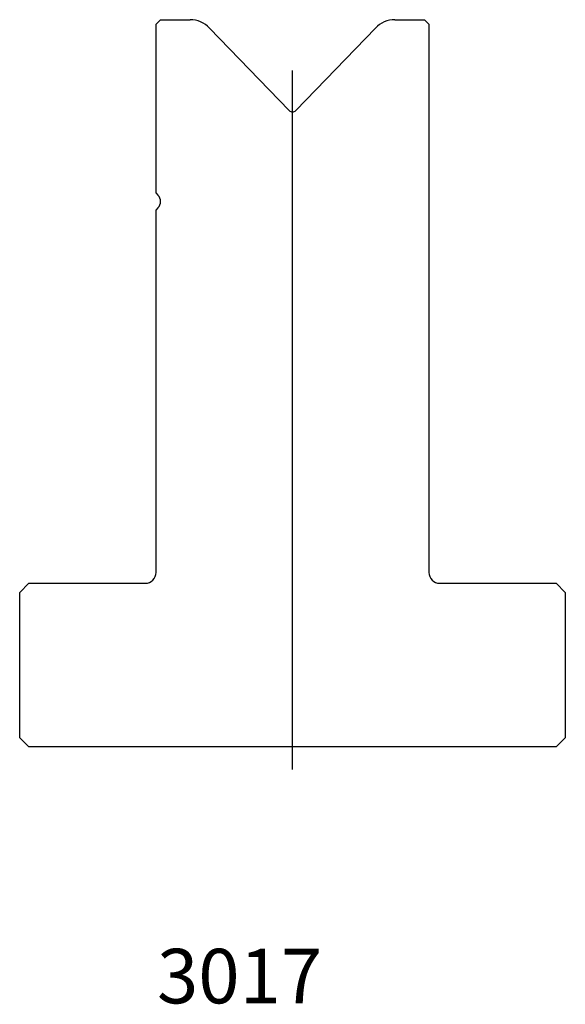
# Model space of a CAD drawing. Units: millimetres. Extents: x -30 to 30, y -66 to 42.
import ezdxf
from ezdxf.enums import TextEntityAlignment as Align
from ezdxf.lldxf.tags import DXFTag

# ---------------------------------------------------------------- set-up
doc = ezdxf.new("R2010")
doc.units = ezdxf.units.MM
doc.layers.add('Default', color=7, linetype='Continuous')
doc.layers.add('DV55_PREDEFINITO', color=7, linetype='Continuous')
doc.styles.add('SEACAD_txt_shx', font='txt.shx')
tags = doc.linetypes.add('CENTER2', pattern=[28.575, 19.05, -3.175, 3.175, -3.175]).pattern_tags.tags
tags[10:11] = [DXFTag(74, 4), DXFTag(75, 0), DXFTag(340, '0'), DXFTag(46, 0.0), DXFTag(50, 0.0), DXFTag(44, 0.0), DXFTag(45, 0.0)]
tags[8:9] = [DXFTag(74, 4), DXFTag(75, 0), DXFTag(340, '0'), DXFTag(46, 0.0), DXFTag(50, 0.0), DXFTag(44, 0.0), DXFTag(45, 0.0)]
tags[6:7] = [DXFTag(74, 4), DXFTag(75, 0), DXFTag(340, '0'), DXFTag(46, 0.0), DXFTag(50, 0.0), DXFTag(44, 0.0), DXFTag(45, 0.0)]
tags[4:5] = [DXFTag(74, 4), DXFTag(75, 0), DXFTag(340, '0'), DXFTag(46, 0.0), DXFTag(50, 0.0), DXFTag(44, 0.0), DXFTag(45, 0.0)]

msp = doc.modelspace()

# ---------------------------------------------------------------- linework, layer by layer
at = {"layer": 'DV55_PREDEFINITO', "color": 7, "linetype": 'Continuous'}
for p, q in [((-14.34, 42.48), (-14.84, 41.98)), ((-14.34, 42.48), (-11.11, 42.48)), ((11.43, 42.48), (14.66, 42.48)), ((15.16, 41.98), (14.66, 42.48)), ((-14.84, 23.39), (-14.84, 41.98)), ((-8.95, 41.56), (-0.2, 32.5)), ((0.52, 32.5), (9.28, 41.56)), ((15.16, 41.98), (15.16, -18.32)), ((-14.84, 23.39), (-14.63, 23.19)), ((-14.63, 21.77), (-14.84, 21.56)), ((-14.84, -18.32), (-14.84, 21.56)), ((-28.84, -19.52), (-29.84, -20.52)), ((-29.84, -36.52), (-29.84, -20.52)), ((-28.84, -19.52), (-16.04, -19.52)), ((16.36, -19.52), (29.16, -19.52)), ((30.16, -20.52), (29.16, -19.52)), ((30.16, -20.52), (30.16, -36.52)), ((-29.84, -36.52), (-28.84, -37.52)), ((29.16, -37.52), (30.16, -36.52)), ((29.16, -37.52), (-28.84, -37.52))]:
    msp.add_line(p, q, dxfattribs=at)
at = {"layer": 'DV55_PREDEFINITO', "color": 7, "linetype": 'CENTER2'}
msp.add_line((0.16, -40.02), (0.16, 36.9), dxfattribs=at)
at = {"layer": 'DV55_PREDEFINITO', "color": 7, "linetype": 'Continuous'}
for centre, radius, start, end in [((-11.11, 39.48), 3, 44, 90), ((11.43, 39.48), 3, 90, 136), ((0.16, 32.84), 0.5, 224, 316), ((-15.34, 22.48), 1, 315, 45), ((-16.04, -18.32), 1.2, 270, 0), ((16.36, -18.32), 1.2, 180, 270)]:
    msp.add_arc(centre, radius, start, end, dxfattribs=at)

# ---------------------------------------------------------------- texts
at = {"layer": 'Default', "color": 7, "linetype": 'Continuous', "style": 'SEACAD_txt_shx'}
msp.add_text('3017', height=6, dxfattribs=at).set_placement((-14.74, -59.73), align=Align.TOP_LEFT)

doc.saveas('drawing.dxf')
